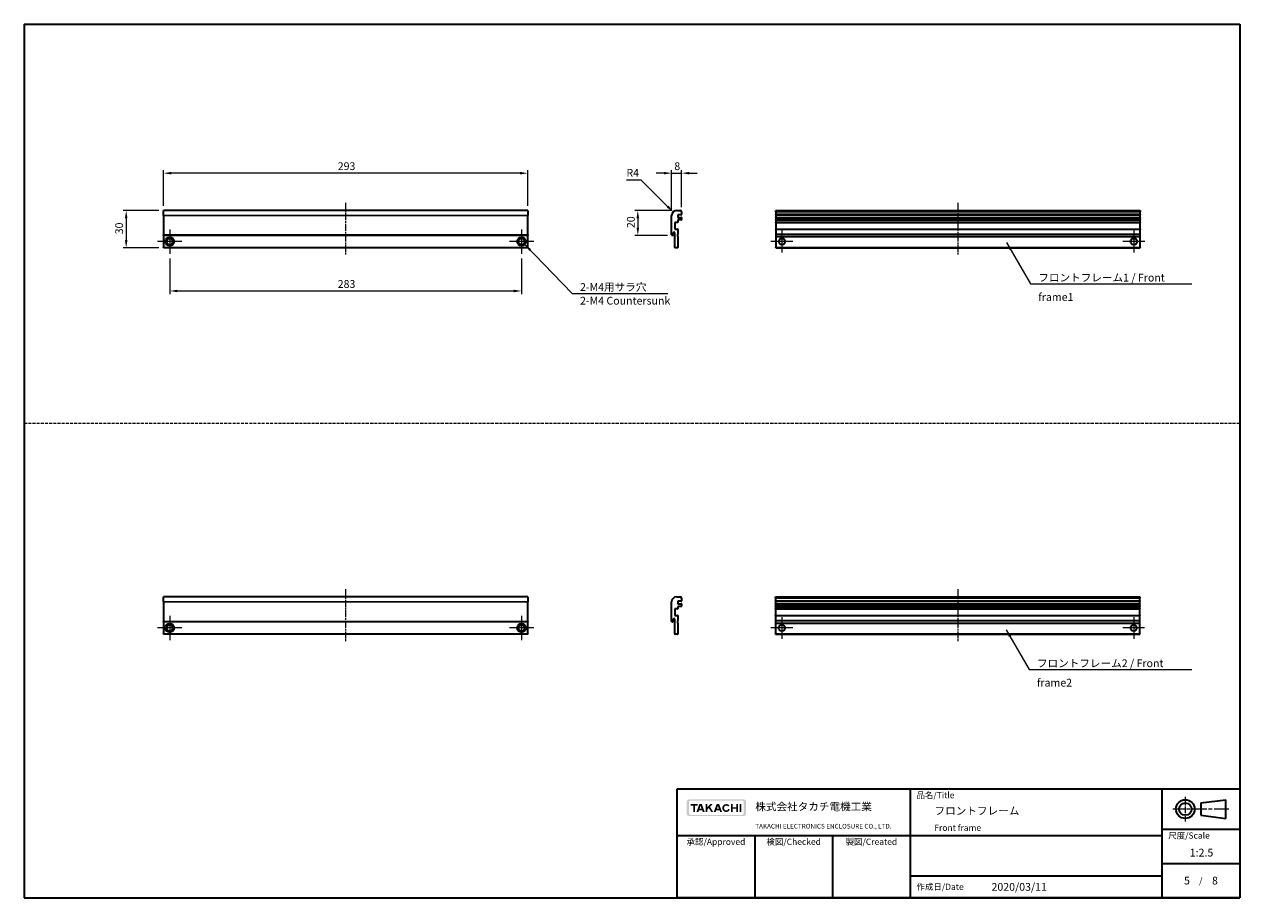
# Model space of a CAD drawing. Units: millimetres. Extents: x -2 to 11407, y 9 to 1695.
# Drawn here: x 7076 to 8053, y 9 to 711 of the extents above; entities that cross this region are included whole.
import ezdxf
from ezdxf.enums import TextEntityAlignment as Align

# ---------------------------------------------------------------- set-up
doc = ezdxf.new("R2010")
doc.units = ezdxf.units.MM
doc.linetypes.add('CHAIN', pattern=[0.35429999999999995, 0.2362, -0.0295, 0.0591, -0.0295])
doc.linetypes.add('DASH_DOT', pattern=[0.37, 0.24, -0.06, 0.01, -0.06])
for name, color, linetype, lineweight in [('Border (ISO)', 7, 'Continuous', 35), ('Center Mark (ISO)', 131, 'Continuous', 18), ('Centerline (ISO)', 131, 'Continuous', 18), ('Dimension (ISO)', 7, 'Continuous', 18), ('Dimension (ISO) @ 1', 7, 'Continuous', 18), ('Hatch (ISO)', 1, 'Continuous', 18), ('Sketch Geometry (ISO)', 7, 'Continuous', 18), ('Symbol (ISO)', 7, 'Continuous', 18), ('Symbol (ISO) @ 1', 7, 'Continuous', 18), ('Title (ISO)', 7, 'Continuous', 35), ('Visible (ISO)', 7, 'Continuous', 35), ('Visible Narrow (ISO)', 7, 'Continuous', 25)]:
    doc.layers.add(name, color=color, linetype=linetype, lineweight=lineweight)
doc.styles.add('Note Text (TK)', font='MS PGothic.ttf')
doc.styles.add('文字スタイル67', font='arial.ttf')
doc.dimstyles.new('Default - Method 1b (TK)', dxfattribs={"dimscale": 6, "dimtxt": 2.5, "dimasz": 2.5, "dimexe": 1, "dimexo": 1.499999999999999, "dimgap": 1, "dimtad": 1, "dimtoh": 1, "dimrnd": 1e-08, "dimdsep": 46, "dimtxsty": 'Note Text (TK)', "dimcen": 0.09, "dimdle": 5, "dimclrd": 100, "dimclre": 100, "dimclrt": 7, "dimadec": 1, "dimazin": 1, "dimtfac": 1, "dimtmove": 0, "dimatfit": 3, "dimfxl": 1, "dimtolj": 1, "dimlwd": -1, "dimlwe": -1, "dimarcsym": 0})
doc.dimstyles.new('Default - Method 1b (TK)$7', dxfattribs={"dimscale": 6, "dimtxt": 2.5, "dimasz": 2.5, "dimexe": 1, "dimexo": 1.499999999999999, "dimgap": 1, "dimtad": 1, "dimtoh": 1, "dimrnd": 1e-08, "dimdsep": 46, "dimtxsty": 'Note Text (TK)', "dimcen": 0.09, "dimdle": 5, "dimclrd": 100, "dimclre": 100, "dimclrt": 7, "dimadec": 1, "dimazin": 1, "dimtfac": 1, "dimtmove": 0, "dimatfit": 3, "dimfxl": 1, "dimtolj": 1, "dimlwd": -1, "dimlwe": -1, "dimarcsym": 0})

# ---------------------------------------------------------------- blocks, each defined once
blk = doc.blocks.new('図面枠 tk図枠')
at = {"layer": 'Border (ISO)'}
for p, q in [((14.49999999999999, 289), (405.4999999999999, 289)), ((14.49999999999999, 289), (14.50000000000001, 8.000000000000007)), ((405.4999999999999, 289), (405.4999999999999, 8.000000000000007)), ((14.50000000000001, 8.000000000000007), (405.4999999999999, 8.000000000000007))]:
    blk.add_line(p, q, dxfattribs=at)
blk = doc.blocks.new('表題欄 tk表題欄')
at = {"layer": 'Hatch (ISO)'}
h = blk.add_hatch(color=256, dxfattribs=at)
edge = h.paths.add_edge_path(flags=0)
edge.add_arc((95.57537688673352, 236.2990653650367), 0.5958259999999996, 269.9999999999897, 360)
edge.add_line((96.17120288673351, 236.2990653650368), (96.17120288673348, 239.7107813650365))
edge.add_arc((95.5753768867335, 239.7107813650366), 0.5958259999999996, 0, 90.0000000000068)
edge.add_line((95.57537688673342, 240.3066073650366), (79.13710888673356, 240.3066073650366))
edge.add_arc((79.13710888673353, 239.7107813650366), 0.5958259999999996, 89.99999999999744, 180)
edge.add_line((78.54128288673353, 239.7107813650365), (78.54128288673331, 236.2990653650368))
edge.add_arc((79.13710888673332, 236.2990653650365), 0.5958259999999996, 180, 270.0000000000231)
edge.add_line((79.13710888673356, 235.7032393650365), (95.57537688673342, 235.7032393650367))
edge = h.paths.add_edge_path()
edge.add_line((77.83935088673357, 239.9556413650366), (77.83935088673357, 236.0542053650368))
edge.add_arc((78.54128288673346, 236.0542053650367), 0.7019319999998935, 180, 270.0000000000087)
edge.add_line((78.54128288673357, 235.3522733650368), (96.17120288673352, 235.3522733650368))
edge.add_arc((96.17120288673351, 236.0542053650367), 0.7019319999998921, 270, 360)
edge.add_line((96.8731348867334, 236.0542053650368), (96.87313488673352, 239.9556413650366))
edge.add_arc((96.1712028867336, 239.9556413650367), 0.7019319999998921, 0, 90.00000000000873)
edge.add_line((96.17120288673348, 240.6575733650367), (78.54128288673357, 240.6575733650366))
edge.add_arc((78.54128288673357, 239.9556413650366), 0.7019319999999984, 90, 180)
for points in [[(79.07181288673355, 239.1476033650369), (79.07181288673355, 238.6578833650367), (79.92066088673353, 238.6578833650367), (79.92066088673353, 236.6581933650368), (80.50832488673353, 236.6581933650368), (80.50832488673353, 238.6578833650367), (81.35717288673355, 238.6578833650367), (81.35717288673355, 239.1476033650369)], [(85.68407849525303, 236.6581933650368), (84.9434673993943, 237.8918698287545), (84.41792288673358, 237.3246628822781), (84.41792288673358, 236.6581933650368), (83.89555488673355, 236.6581933650368), (83.89555488673355, 239.1476033650369), (84.41792288673358, 239.1476033650369), (84.41792288673358, 238.0993979968839), (85.38913556809511, 239.1476033650369), (86.10696490847272, 239.1476033650369), (85.31925422435492, 238.2974470774499), (86.30334488673353, 236.6581933650368)], [(92.09142939614459, 239.1476033650369), (92.09142939614459, 236.6581933650368), (92.60971639614465, 236.6581933650368), (92.60971639614465, 237.6580383650368), (93.76872039614462, 237.6580383650368), (93.76872039614462, 236.6581933650368), (94.28700739614459, 236.6581933650368), (94.28700739614459, 239.1476033650369), (93.76872039614462, 239.1476033650369), (93.76872039614462, 238.1477583650367), (92.60971639614465, 238.1477583650367), (92.60971639614465, 239.1476033650369)], [(94.84202339614467, 239.1476033650369), (94.84202339614467, 236.6581933650368), (95.36439139614473, 236.6581933650368), (95.36439139614473, 239.1476033650369)]]:
    blk.add_hatch(color=256, dxfattribs=at).paths.add_polyline_path(points)
h = blk.add_hatch(color=256, dxfattribs=at)
h.paths.add_polyline_path([(82.59020695886475, 237.7110913650368), (81.95242681460243, 237.7110913650368), (82.27131688673356, 238.5794973650367)], flags=0)
h.paths.add_polyline_path([(82.77903014574996, 237.1968853650368), (81.76360362771717, 237.1968853650368), (81.56578886050404, 236.6581933650368), (80.94907288673355, 236.6581933650368), (81.86321688673357, 239.1476033650369), (82.67941688673353, 239.1476033650369), (83.59356088673351, 236.6581933650368), (82.97684491296302, 236.6581933650368)])
h = blk.add_hatch(color=256, dxfattribs=at)
h.paths.add_polyline_path([(87.52707281460246, 237.7110913650368), (88.16485295886469, 237.7110913650368), (87.84596288673359, 238.5794973650367)], flags=0)
h.paths.add_polyline_path([(87.14043486050403, 236.6581933650368), (87.3382496277172, 237.1968853650368), (88.35367614574989, 237.1968853650368), (88.551490912963, 236.6581933650368), (89.16820688673343, 236.6581933650368), (88.25406288673352, 239.1476033650369), (87.43786288673356, 239.1476033650369), (86.52371888673358, 236.6581933650368)])
h = blk.add_hatch(color=256, dxfattribs=at)
edge = h.paths.add_edge_path()
edge.add_arc((90.52309888673334, 237.9028983650369), 1.273272000000011, 38.55054079078439, 336.5820184016556)
edge.add_line((91.69149139614446, 237.3968543650369), (91.17255542714857, 237.6216113977801))
edge.add_ellipse((90.52309888673352, 237.9028983650369), major_axis=(0, -0.7998759999999119), ratio=0.8673469387756529, start_angle=128.5505407907963, end_angle=426.582018401653, ccw=False)
edge.add_line((91.09381514418376, 238.3576891122095), (91.51887237036831, 238.6964075050431))
at = {"layer": 'Title (ISO)'}
for p, q in [((74.70882392282105, 244.052739026017), (255.7088239228211, 244.052739026017)), ((74.70882392282105, 209.052739026017), (74.70882392282105, 244.052739026017)), ((149.7088239228211, 244.052739026017), (149.7088239228211, 209.052739026017)), ((230.7088239228211, 244.052739026017), (230.7088239228211, 209.052739026017)), ((255.7088239228211, 244.052739026017), (255.7088239228211, 209.052739026017)), ((243.2088239228211, 239.552739026017), (251.2088239228211, 240.5527390260171)), ((243.2088239228211, 239.552739026017), (243.2088239228211, 235.552739026017)), ((251.2088239228211, 234.552739026017), (251.2088239228211, 240.5527390260171)), ((243.2088239228211, 235.552739026017), (251.2088239228211, 234.552739026017)), ((230.7088239228211, 231.052739026017), (255.7088239228211, 231.052739026017)), ((74.70882392282105, 229.052739026017), (230.7088239228211, 229.052739026017)), ((99.70882392282108, 229.052739026017), (99.70882392282108, 209.052739026017)), ((124.708823922821, 229.052739026017), (124.708823922821, 209.052739026017)), ((230.7088239228211, 220.052739026017), (255.7088239228211, 220.052739026017)), ((149.7088239228211, 216.052739026017), (230.7088239228211, 216.052739026017)), ((255.7088239228211, 209.052739026017), (74.70882392282105, 209.052739026017))]:
    blk.add_line(p, q, dxfattribs=at)
at = {"layer": 'Title (ISO)', "color": 4, "linetype": 'CHAIN', "lineweight": 18, "ltscale": 8.889559745788574}
blk.add_line((238.2088239228211, 241.552739026017), (238.2088239228211, 233.552739026017), dxfattribs=at)
at = {"layer": 'Title (ISO)', "color": 4, "linetype": 'CHAIN', "lineweight": 18, "ltscale": 20.00163269042969}
blk.add_line((252.2088239228211, 237.552739026017), (234.2088239228211, 237.552739026017), dxfattribs=at)
at = {"layer": 'Title (ISO)'}
for radius in [3, 2]:
    blk.add_circle((238.2088239228211, 237.552739026017), radius, dxfattribs=at)
at = {"layer": 'Title (ISO)', "color": 1, "char_height": 2.000000029802322, "line_spacing_factor": 1.5, "style": 'Note Text (TK)'}
for s, insert, attachment_point in [('\\fＭＳ Ｐゴシック|b0|i0;\\H2.0000;品名/Title', (151.708823922821, 242.052739026017), 4), ('\\fＭＳ Ｐゴシック|b0|i0;\\H2.0000;承認/Approved', (87.20882392282108, 227.052739026017), 5), ('\\fＭＳ Ｐゴシック|b0|i0;\\H2.0000;検図/Checked', (112.208823922821, 227.052739026017), 5), ('\\fＭＳ Ｐゴシック|b0|i0;\\H2.0000;製図/Created', (137.2088239228211, 227.052739026017), 5), ('\\fＭＳ Ｐゴシック|b0|i0;\\H2.0000;尺度/Scale', (232.7088239228211, 229.052739026017), 4), ('\\fＭＳ Ｐゴシック|b0|i0;\\H2.0000;作成日/Date', (151.708823922821, 212.552739026017), 4)]:
    blk.add_mtext(s, dxfattribs=dict(at, insert=insert, attachment_point=attachment_point))
at = {"layer": 'Title (ISO)', "color": 7, "line_spacing_factor": 1.5, "style": 'Note Text (TK)'}
for s, insert, char_height, attachment_point in [('株式会社タカチ電機工業', (99.87313488673345, 238.052739026017), 2.5, 4), ('\\fArial|b0|i0;\\H1.4986;TAKACHI ELECTRONICS ENCLOSURE CO., LTD.', (99.87313488673342, 232.052739026017), 1.49859994649887, 4), ('\\fＭＳ Ｐゴシック|b0|i0;\\H2.0000;/', (243.2088239228211, 214.552739026017), 2.000000029802322, 5)]:
    blk.add_mtext(s, dxfattribs=dict(at, insert=insert, char_height=char_height, attachment_point=attachment_point))
at = {"layer": 'Title (ISO)', "color": 7}
for tag, p, height, style in [('<品名>_001', (157.5667784682756, 235.6393867532898), 2.5, 'Note Text (TK)'), ('<Title>_001', (157.4932713957346, 230.5520568828656), 2.000000029802322, '文字スタイル67'), ('<ページ_No.>_001', (237.9488807410029, 213.302739026017), 2.5, 'Note Text (TK)'), ('<総ページ数>_001', (246.7997330137301, 213.302739026017), 2.5, 'Note Text (TK)'), ('作成日_001', (175.8664943773665, 211.2814322078352), 2.5, 'Note Text (TK)')]:
    blk.add_attdef(tag, p, '', height=height, dxfattribs=dict(at, style=style))
at = {"layer": 'Title (ISO)', "color": 7, "style": 'Note Text (TK)'}
blk.add_attdef('<尺度>', text='', height=2.5, dxfattribs=at).set_placement((243.2088239228211, 223.5527390260171), align=Align.MIDDLE_CENTER)
blk = doc.blocks.new('*D79')
at = {"layer": 'Defpoints', "color": 0}
for p in [(7187.72083684763, 591.4319189204575), (7187.72083684763, 561.4319189204575), (7480.72083684763, 561.4319189204573)]:
    blk.add_point(p, dxfattribs=at)
at = {"layer": 'Dimension (ISO)', "color": 100}
for p, q in [((7187.72083684763, 565.1819189204575), (7187.72083684763, 593.9319189204574)), ((7474.470836847629, 591.4319189204575), (7193.97083684763, 591.4319189204575)), ((7480.72083684763, 565.1819189204574), (7480.72083684763, 593.9319189204574))]:
    blk.add_line(p, q, dxfattribs=at)
for points in [[(7193.97083684763, 592.4735855871241), (7193.97083684763, 590.3902522537909), (7187.72083684763, 591.4319189204575)], [(7474.470836847629, 592.4735855871241), (7474.470836847629, 590.3902522537909), (7480.72083684763, 591.4319189204575)]]:
    blk.add_solid(points, dxfattribs=at)
at = {"layer": 'Dimension (ISO)', "color": 7, "insert": (7327.864302756721, 597.0569189204574), "char_height": 6.25, "attachment_point": 4, "style": 'Note Text (TK)'}
blk.add_mtext('\\A1;293', dxfattribs=at)
blk = doc.blocks.new('*D80')
at = {"layer": 'Defpoints', "color": 0}
for p in [(7187.720836847633, 561.4319189204577), (7157.720836847632, 531.4319189204588), (7187.720836847633, 531.4319189204588)]:
    blk.add_point(p, dxfattribs=at)
at = {"layer": 'Dimension (ISO)', "color": 100}
for p, q in [((7183.970836847634, 561.4319189204577), (7155.220836847631, 561.4319189204577)), ((7157.720836847632, 555.1819189204577), (7157.720836847632, 537.6819189204588)), ((7183.970836847634, 531.4319189204588), (7155.220836847631, 531.4319189204588))]:
    blk.add_line(p, q, dxfattribs=at)
for points in [[(7156.679170180964, 555.1819189204577), (7158.762503514298, 555.1819189204577), (7157.720836847632, 561.4319189204577)], [(7156.679170180964, 537.6819189204588), (7158.762503514298, 537.6819189204588), (7157.720836847632, 531.4319189204588)]]:
    blk.add_solid(points, dxfattribs=at)
at = {"layer": 'Dimension (ISO)', "color": 7, "insert": (7152.09583684763, 542.2770893750034), "char_height": 6.25, "attachment_point": 4, "rotation": 90, "style": 'Note Text (TK)'}
blk.add_mtext('\\A1;30', dxfattribs=at)
blk = doc.blocks.new('*D81')
at = {"layer": 'Defpoints', "color": 0}
for p in [(7192.72083684763, 526.6819189204587), (7475.72083684763, 526.6819189204587), (7475.72083684763, 496.6819189204586)]:
    blk.add_point(p, dxfattribs=at)
at = {"layer": 'Dimension (ISO)', "color": 100}
for p, q in [((7192.72083684763, 522.9319189204587), (7192.72083684763, 494.1819189204586)), ((7475.72083684763, 522.9319189204587), (7475.72083684763, 494.1819189204586)), ((7198.97083684763, 496.6819189204586), (7469.47083684763, 496.6819189204586))]:
    blk.add_line(p, q, dxfattribs=at)
for points in [[(7198.97083684763, 497.7235855871253), (7198.97083684763, 495.640252253792), (7192.72083684763, 496.6819189204586)], [(7469.47083684763, 497.7235855871253), (7469.47083684763, 495.640252253792), (7475.72083684763, 496.6819189204586)]]:
    blk.add_solid(points, dxfattribs=at)
at = {"layer": 'Dimension (ISO)', "color": 7, "insert": (7327.864302756721, 502.3069189204586), "char_height": 6.25, "attachment_point": 4, "style": 'Note Text (TK)'}
blk.add_mtext('\\A1;283', dxfattribs=at)
blk = doc.blocks.new('*D82')
at = {"layer": 'Defpoints', "color": 0}
for p in [(7604.422399271242, 591.4319189204562), (7596.42239927124, 557.4319189204592), (7604.422399271242, 560.4319189204557)]:
    blk.add_point(p, dxfattribs=at)
at = {"layer": 'Dimension (ISO)', "color": 100}
for p, q in [((7590.17239927124, 591.4319189204562), (7583.922399271241, 591.4319189204562)), ((7596.42239927124, 561.1819189204592), (7596.42239927124, 593.9319189204562)), ((7596.42239927124, 591.4319189204562), (7604.422399271242, 591.4319189204562)), ((7604.422399271242, 564.1819189204556), (7604.422399271242, 593.9319189204562)), ((7610.672399271241, 591.4319189204562), (7616.922399271242, 591.4319189204562))]:
    blk.add_line(p, q, dxfattribs=at)
for points in [[(7590.17239927124, 592.4735855871228), (7590.17239927124, 590.3902522537895), (7596.42239927124, 591.4319189204562)], [(7610.672399271241, 592.4735855871228), (7610.672399271241, 590.3902522537895), (7604.422399271242, 591.4319189204562)]]:
    blk.add_solid(points, dxfattribs=at)
at = {"layer": 'Dimension (ISO)', "color": 7, "insert": (7598.57580836215, 597.0569189204562), "char_height": 6.25, "attachment_point": 4, "style": 'Note Text (TK)'}
blk.add_mtext('\\A1;8', dxfattribs=at)
blk = doc.blocks.new('*D83')
at = {"layer": 'Defpoints', "color": 0}
for p in [(7600.422399271245, 561.4319189204576), (7569.222399271232, 541.4319189204595), (7596.722399271238, 541.4319189204595)]:
    blk.add_point(p, dxfattribs=at)
at = {"layer": 'Dimension (ISO)', "color": 100}
for p, q in [((7596.672399271245, 561.4319189204576), (7566.722399271234, 561.4319189204576)), ((7569.222399271232, 555.1819189204576), (7569.222399271232, 547.6819189204595)), ((7592.972399271237, 541.4319189204595), (7566.722399271234, 541.4319189204595))]:
    blk.add_line(p, q, dxfattribs=at)
for points in [[(7568.180732604567, 555.1819189204576), (7570.2640659379, 555.1819189204576), (7569.222399271232, 561.4319189204576)], [(7568.180732604567, 547.6819189204595), (7570.2640659379, 547.6819189204595), (7569.222399271232, 541.4319189204595)]]:
    blk.add_solid(points, dxfattribs=at)
at = {"layer": 'Dimension (ISO)', "color": 7, "insert": (7563.597399271232, 547.2770893750038), "char_height": 6.25, "attachment_point": 4, "rotation": 90, "style": 'Note Text (TK)'}
blk.add_mtext('\\A1;20', dxfattribs=at)
blk = doc.blocks.new('*D84')
at = {"layer": 'Defpoints', "color": 0}
for p in [(7597.593972146492, 560.2603460452028), (7600.422399271238, 557.431918920458)]:
    blk.add_point(p, dxfattribs=at)
at = {"layer": 'Dimension (ISO)', "color": 100}
for p, q in [((7560.066734788311, 586.0872536096831), (7571.767064582012, 586.0872536096831)), ((7571.767064582012, 586.0872536096831), (7593.174554764077, 564.679763427619))]:
    blk.add_line(p, q, dxfattribs=at)
blk.add_solid([(7593.911124327814, 565.4163329913549), (7592.437985200341, 563.9431938638827), (7597.593972146492, 560.2603460452028)], dxfattribs=at)
at = {"layer": 'Dimension (ISO)', "color": 7, "insert": (7560.066734788311, 591.7122536096839), "char_height": 6.25, "attachment_point": 4, "style": 'Note Text (TK)'}
blk.add_mtext('\\A1;R4', dxfattribs=at)

msp = doc.modelspace()

# ---------------------------------------------------------------- linework, layer by layer
at = {"layer": 'Center Mark (ISO)', "linetype": 'CHAIN', "ltscale": 8.667317390441895}
for p, q in [((7192.72083684763, 546.1819189204587), (7192.72083684763, 526.6819189204587)), ((7475.72083684763, 546.1819189204587), (7475.72083684763, 526.6819189204587)), ((7202.47083684763, 536.4319189204587), (7182.970836847629, 536.4319189204587)), ((7485.470836847629, 536.4319189204587), (7465.97083684763, 536.4319189204587)), ((7192.720836847538, 235.3651255422179), (7192.720836847538, 215.8651255422179)), ((7475.720836847537, 235.3651255422179), (7475.720836847537, 215.8651255422178)), ((7202.470836847537, 225.6151255422179), (7182.970836847538, 225.6151255422179)), ((7485.470836847537, 225.6151255422178), (7465.970836847538, 225.6151255422178))]:
    msp.add_line(p, q, dxfattribs=at)
at = {"layer": 'Center Mark (ISO)', "linetype": 'CHAIN', "ltscale": 7.822800159454345}
for p, q in [((7685.118546046151, 545.2319189204575), (7685.118546046151, 527.6319189204575)), ((7968.11854604615, 545.2319189204577), (7968.11854604615, 527.6319189204577)), ((7693.91854604615, 536.4319189204576), (7676.31854604615, 536.4319189204576)), ((7976.91854604615, 536.4319189204576), (7959.31854604615, 536.4319189204576)), ((7693.845037117643, 225.6151255422168), (7676.245037117642, 225.6151255422168)), ((7685.045037117642, 234.4151255422168), (7685.045037117642, 216.8151255422168)), ((7976.845037117643, 225.6151255422168), (7959.245037117643, 225.6151255422168)), ((7968.045037117642, 234.4151255422168), (7968.045037117642, 216.8151255422168))]:
    msp.add_line(p, q, dxfattribs=at)
at = {"layer": 'Centerline (ISO)', "linetype": 'CHAIN', "ltscale": 23.99096870422363}
for p, q in [((7334.220836847629, 567.6819189204575), (7334.220836847629, 525.1819189204585)), ((7826.618546046153, 567.6819189204564), (7826.61854604615, 525.1819189204576)), ((7334.220836847539, 256.8651255422167), (7334.220836847539, 214.3651255422178)), ((7826.545037117644, 256.8651255422158), (7826.545037117643, 214.3651255422168))]:
    msp.add_line(p, q, dxfattribs=at)
at = {"layer": 'Sketch Geometry (ISO)', "color": 4, "linetype": 'DASH_DOT', "lineweight": 18, "ltscale": 9.032109260559082}
msp.add_line((7075.785834443404, 390.3267105197947), (8053.285820149993, 390.3267105197947), dxfattribs=at)
at = {"layer": 'Visible (ISO)'}
for p, q in [((7480.72083684763, 561.4319189204573), (7187.72083684763, 561.4319189204575)), ((7187.72083684763, 557.4319189204592), (7187.72083684763, 561.4319189204575)), ((7187.72083684763, 557.4319189204592), (7187.72083684763, 541.7319189204596)), ((7480.72083684763, 561.4319189204573), (7480.72083684763, 557.4319189204592)), ((7480.72083684763, 541.7319189204595), (7480.72083684763, 557.4319189204592)), ((7596.422399271233, 541.7319189204595), (7596.42239927124, 557.4319189204592)), ((7600.422399271241, 561.4319189204573), (7603.422399271241, 561.4319189204564)), ((7601.42239927124, 558.0319189204577), (7601.42239927124, 555.831918920457)), ((7604.12239927124, 558.0319189204561), (7601.42239927124, 558.0319189204577)), ((7604.422399271242, 560.4319189204557), (7604.42239927124, 558.3319189204559)), ((7680.118546046151, 561.4319189204564), (7973.118546046151, 561.4319189204564)), ((7680.118546046152, 560.4319189204557), (7680.118546046151, 561.4319189204564)), ((7680.118546046152, 560.4319189204557), (7680.118546046152, 558.3319189204559)), ((7680.118546046152, 558.0319189204561), (7680.118546046152, 558.3319189204559)), ((7680.118546046149, 558.0319189204577), (7680.118546046149, 555.831918920457)), ((7680.118546046152, 558.0319189204561), (7973.118546046151, 558.0319189204561)), ((7973.118546046151, 561.4319189204564), (7973.118546046151, 560.4319189204557)), ((7973.118546046151, 558.3319189204559), (7973.118546046151, 560.4319189204557)), ((7973.118546046151, 558.3319189204559), (7973.118546046151, 558.0319189204561)), ((7973.11854604615, 555.8319189204572), (7973.11854604615, 558.0319189204577)), ((7598.922399271238, 551.8319189204585), (7598.922399271235, 546.4319189204587)), ((7601.122399271237, 551.8319189204581), (7598.922399271238, 551.8319189204585)), ((7601.42239927124, 555.831918920457), (7604.122399271239, 555.8319189204564)), ((7601.422399271239, 553.8319189204572), (7601.422399271237, 552.1319189204581)), ((7604.122399271239, 553.8319189204562), (7601.422399271239, 553.8319189204572)), ((7604.42239927124, 555.5319189204563), (7604.422399271239, 554.1319189204563)), ((7680.118546046152, 555.8319189204564), (7973.118546046151, 555.8319189204564)), ((7680.118546046152, 555.5319189204563), (7680.118546046152, 555.8319189204564)), ((7680.118546046152, 555.5319189204563), (7680.118546046152, 554.1319189204563)), ((7680.118546046152, 553.8319189204568), (7680.118546046152, 554.1319189204564)), ((7680.118546046152, 553.8319189204562), (7973.118546046151, 553.8319189204562)), ((7680.118546046149, 553.8319189204572), (7680.118546046149, 552.1319189204581)), ((7680.118546046149, 551.831918920458), (7680.118546046149, 552.1319189204581)), ((7680.118546046148, 551.8319189204585), (7680.118546046148, 546.4319189204587)), ((7680.118546046149, 551.8319189204581), (7973.11854604615, 551.8319189204581)), ((7973.118546046151, 555.8319189204564), (7973.118546046151, 555.5319189204563)), ((7973.118546046151, 554.1319189204564), (7973.118546046151, 555.5319189204563)), ((7973.118546046151, 554.1319189204564), (7973.118546046151, 553.8319189204568)), ((7973.11854604615, 552.1319189204582), (7973.11854604615, 553.8319189204572)), ((7973.11854604615, 552.1319189204582), (7973.11854604615, 551.8319189204581)), ((7973.118546046149, 546.4319189204587), (7973.118546046149, 551.8319189204585)), ((7187.72083684763, 541.4319189204595), (7187.72083684763, 541.7319189204596)), ((7480.72083684763, 541.4319189204592), (7187.72083684763, 541.4319189204592)), ((7187.72083684763, 541.4319189204592), (7187.72083684763, 531.7319189204587)), ((7480.72083684763, 541.7319189204596), (7480.72083684763, 541.4319189204595)), ((7480.72083684763, 531.7319189204587), (7480.72083684763, 541.4319189204592)), ((7597.172399271233, 541.4319189204592), (7596.722399271233, 541.4319189204592)), ((7597.672399271234, 543.3069189204595), (7597.672399271234, 541.9319189204591)), ((7598.922399271235, 546.4319189204587), (7601.122399271236, 546.4319189204582)), ((7598.92239927123, 531.7319189204587), (7598.922399271234, 543.306918920459)), ((7601.222399271233, 542.4319189204575), (7601.222399271232, 540.4319189204573)), ((7601.422399271233, 542.4319189204575), (7601.222399271233, 542.4319189204575)), ((7601.222399271232, 540.4319189204573), (7601.422399271233, 540.4319189204573)), ((7601.422399271235, 546.131918920458), (7601.422399271233, 542.4319189204575)), ((7601.422399271233, 540.4319189204573), (7601.42239927123, 531.7319189204575)), ((7680.118546046149, 546.4319189204582), (7973.11854604615, 546.4319189204582)), ((7680.118546046149, 546.131918920458), (7680.118546046149, 546.4319189204582)), ((7680.118546046149, 546.131918920458), (7680.118546046149, 542.4319189204575)), ((7680.118546046149, 542.4319189204575), (7680.118546046149, 540.4319189204573)), ((7680.118546046149, 542.4319189204575), (7973.11854604615, 542.4319189204575)), ((7680.118546046149, 540.4319189204573), (7973.11854604615, 540.4319189204573)), ((7680.118546046149, 540.4319189204573), (7680.118546046149, 531.7319189204575)), ((7973.11854604615, 546.4319189204582), (7973.11854604615, 546.131918920458)), ((7973.11854604615, 542.4319189204575), (7973.11854604615, 546.1319189204581)), ((7973.11854604615, 540.4319189204573), (7973.11854604615, 542.4319189204575)), ((7973.11854604615, 531.7319189204575), (7973.11854604615, 540.4319189204573)), ((7187.72083684763, 531.4319189204585), (7187.72083684763, 531.7319189204587)), ((7480.72083684763, 531.4319189204585), (7187.72083684763, 531.4319189204585)), ((7480.72083684763, 531.7319189204587), (7480.72083684763, 531.4319189204585)), ((7601.122399271229, 531.4319189204576), (7599.222399271228, 531.4319189204585)), ((7680.118546046149, 531.4319189204576), (7680.118546046149, 531.7319189204575)), ((7680.118546046149, 531.4319189204576), (7973.11854604615, 531.4319189204576)), ((7973.11854604615, 531.7319189204575), (7973.11854604615, 531.4319189204576)), ((7480.720836847537, 250.6151255422166), (7187.720836847538, 250.6151255422166)), ((7187.720836847538, 246.6151255422185), (7187.720836847538, 250.6151255422166)), ((7187.720836847538, 246.6151255422185), (7187.720836847538, 230.9151255422188)), ((7480.720836847537, 250.6151255422166), (7480.720836847537, 246.6151255422185)), ((7480.720836847537, 230.9151255422188), (7480.720836847537, 246.6151255422185)), ((7596.373487792644, 230.9151255422188), (7596.373487792651, 246.6151255422185)), ((7600.373487792653, 250.6151255422166), (7603.373487792653, 250.6151255422157)), ((7601.373487792651, 247.215125542217), (7601.373487792649, 245.0151255422163)), ((7604.073487792651, 247.2151255422154), (7601.373487792651, 247.215125542217)), ((7601.373487792649, 245.0151255422163), (7604.07348779265, 245.0151255422157)), ((7604.373487792653, 249.6151255422148), (7604.373487792651, 247.5151255422152)), ((7604.373487792649, 244.7151255422155), (7604.373487792649, 243.3151255422155)), ((7680.045037117643, 250.6151255422157), (7973.045037117644, 250.6151255422158)), ((7680.045037117643, 249.6151255422149), (7680.045037117643, 250.6151255422157)), ((7680.045037117643, 249.6151255422148), (7680.045037117643, 247.5151255422152)), ((7680.045037117643, 247.2151255422154), (7680.045037117643, 247.5151255422152)), ((7680.045037117642, 247.215125542217), (7680.045037117642, 245.0151255422163)), ((7680.045037117643, 247.2151255422154), (7973.045037117644, 247.2151255422154)), ((7680.045037117643, 245.0151255422157), (7973.045037117644, 245.0151255422157)), ((7680.045037117643, 244.7151255422155), (7680.045037117643, 245.0151255422157)), ((7680.045037117643, 244.7151255422155), (7680.045037117643, 243.3151255422155)), ((7973.045037117644, 250.6151255422157), (7973.045037117644, 249.6151255422149)), ((7973.045037117644, 247.5151255422153), (7973.045037117644, 249.6151255422149)), ((7973.045037117644, 247.5151255422153), (7973.045037117644, 247.2151255422154)), ((7973.045037117642, 245.0151255422163), (7973.045037117642, 247.215125542217)), ((7973.045037117644, 245.0151255422157), (7973.045037117644, 244.7151255422155)), ((7973.045037117644, 243.3151255422155), (7973.045037117644, 244.7151255422155)), ((7598.873487792649, 241.0151255422176), (7598.873487792646, 235.615125542218)), ((7601.073487792648, 241.0151255422174), (7598.873487792649, 241.0151255422176)), ((7598.873487792646, 235.615125542218), (7601.073487792646, 235.6151255422174)), ((7601.373487792649, 243.0151255422163), (7601.373487792649, 241.3151255422174)), ((7604.07348779265, 243.0151255422154), (7601.373487792649, 243.0151255422163)), ((7601.373487792645, 235.3151255422172), (7601.373487792645, 231.6151255422167)), ((7680.045037117643, 243.015125542216), (7680.045037117643, 243.3151255422155)), ((7680.045037117643, 243.0151255422154), (7973.045037117644, 243.0151255422154)), ((7680.045037117642, 243.0151255422163), (7680.045037117642, 241.3151255422174)), ((7680.045037117642, 241.0151255422174), (7680.045037117642, 241.3151255422174)), ((7680.045037117641, 241.0151255422176), (7680.045037117641, 235.615125542218)), ((7680.045037117642, 241.0151255422174), (7973.045037117642, 241.0151255422174)), ((7680.045037117642, 235.6151255422174), (7973.045037117642, 235.6151255422174)), ((7680.045037117642, 235.3151255422172), (7680.045037117642, 235.6151255422174)), ((7680.045037117642, 235.3151255422172), (7680.045037117642, 231.6151255422167)), ((7973.045037117644, 243.3151255422156), (7973.045037117644, 243.015125542216)), ((7973.045037117642, 241.3151255422174), (7973.045037117642, 243.0151255422163)), ((7973.045037117642, 241.3151255422174), (7973.045037117642, 241.0151255422174)), ((7973.045037117642, 235.615125542218), (7973.045037117642, 241.0151255422177)), ((7973.045037117642, 235.6151255422174), (7973.045037117642, 235.3151255422173)), ((7973.045037117642, 231.6151255422167), (7973.045037117642, 235.3151255422173)), ((7187.720836847538, 230.6151255422186), (7187.720836847538, 230.9151255422188)), ((7480.720836847537, 230.6151255422185), (7187.720836847538, 230.6151255422185)), ((7187.720836847538, 230.6151255422185), (7187.720836847538, 220.9151255422179)), ((7480.720836847537, 230.9151255422188), (7480.720836847537, 230.6151255422186)), ((7480.720836847537, 220.9151255422179), (7480.720836847537, 230.6151255422185)), ((7597.123487792643, 230.6151255422185), (7596.673487792644, 230.6151255422185)), ((7597.623487792644, 232.4901255422187), (7597.623487792644, 231.1151255422182)), ((7598.873487792641, 220.9151255422179), (7598.873487792644, 232.4901255422182)), ((7601.173487792644, 231.6151255422167), (7601.173487792642, 229.6151255422166)), ((7601.373487792645, 231.6151255422167), (7601.173487792644, 231.6151255422167)), ((7601.173487792642, 229.6151255422166), (7601.373487792644, 229.6151255422166)), ((7601.373487792644, 229.6151255422166), (7601.373487792639, 220.9151255422167)), ((7680.045037117642, 231.6151255422167), (7680.045037117642, 229.6151255422166)), ((7680.045037117642, 231.6151255422167), (7973.045037117642, 231.6151255422167)), ((7680.045037117642, 229.6151255422166), (7973.045037117642, 229.6151255422167)), ((7680.045037117642, 229.6151255422166), (7680.045037117642, 220.9151255422167)), ((7973.045037117642, 229.6151255422167), (7973.045037117642, 231.6151255422167)), ((7973.045037117642, 220.9151255422167), (7973.045037117642, 229.6151255422167)), ((7187.720836847538, 220.6151255422177), (7187.720836847538, 220.9151255422179)), ((7480.720836847537, 220.6151255422177), (7187.720836847538, 220.6151255422177)), ((7480.720836847537, 220.9151255422178), (7480.720836847537, 220.6151255422177)), ((7601.073487792639, 220.6151255422168), (7599.173487792639, 220.6151255422177)), ((7680.045037117642, 220.6151255422168), (7680.045037117642, 220.9151255422167)), ((7680.045037117642, 220.6151255422168), (7973.045037117642, 220.6151255422168)), ((7973.045037117642, 220.9151255422167), (7973.045037117642, 220.6151255422168))]:
    msp.add_line(p, q, dxfattribs=at)
for centre, radius in [((7192.72083684763, 536.4319189204587), 3.499999999999999), ((7192.72083684763, 536.4319189204583), 2.55), ((7475.72083684763, 536.4319189204587), 3.499999999999999), ((7475.72083684763, 536.4319189204583), 2.55), ((7685.118546046151, 536.4319189204576), 2.55), ((7968.11854604615, 536.4319189204576), 2.55), ((7192.720836847538, 225.6151255422178), 3.499999999999999), ((7192.720836847538, 225.6151255422175), 2.55), ((7475.720836847537, 225.6151255422178), 3.499999999999999), ((7475.720836847537, 225.6151255422174), 2.55), ((7685.045037117642, 225.6151255422168), 2.55), ((7968.045037117642, 225.6151255422168), 2.55)]:
    msp.add_circle(centre, radius, dxfattribs=at)
for centre, radius, start, end in [((7600.422399271241, 557.4319189204573), 4.000000000000001, 90, 180), ((7603.422399271241, 560.4319189204565), 1, 0, 90), ((7604.12239927124, 558.3319189204562), 0.2999999999999998, 269.9999999999479, 0), ((7601.122399271237, 552.1319189204581), 0.3000000000000014, 269.9999999999479, 0), ((7604.122399271239, 555.5319189204563), 0.2999999999999994, 0, 89.99999999994789), ((7604.122399271239, 554.1319189204569), 0.3000000000000014, 270, 0), ((7596.722399271233, 541.7319189204594), 0.299999999999998, 180, 270), ((7597.172399271233, 541.9319189204592), 0.5000000000000038, 269.9999999999479, 0), ((7598.297399271235, 543.3069189204592), 0.625, 0, 180), ((7601.122399271234, 546.1319189204581), 0.299999999999998, 0, 89.99999999994789), ((7599.222399271228, 531.7319189204584), 0.299999999999998, 180, 269.9999999999479), ((7601.122399271229, 531.7319189204575), 0.2999999999999958, 270, 0), ((7600.37348779265, 246.6151255422166), 4.000000000000001, 90, 180), ((7603.373487792653, 249.6151255422157), 1, 0, 90), ((7604.073487792651, 247.5151255422154), 0.2999999999999998, 269.9999999999479, 0), ((7604.07348779265, 244.7151255422157), 0.2999999999999994, 0, 89.99999999994789), ((7601.07348779265, 241.3151255422174), 0.3000000000000014, 269.9999999999479, 0), ((7601.073487792646, 235.3151255422174), 0.299999999999998, 0, 89.99999999994789), ((7604.07348779265, 243.315125542216), 0.3000000000000014, 270, 0), ((7596.673487792644, 230.9151255422186), 0.299999999999998, 180, 270), ((7597.123487792643, 231.1151255422185), 0.5000000000000038, 269.9999999999479, 0), ((7598.248487792645, 232.4901255422184), 0.625, 0, 180), ((7599.17348779264, 220.9151255422177), 0.299999999999998, 180, 269.9999999999479), ((7601.073487792639, 220.9151255422168), 0.2999999999999958, 270, 0)]:
    msp.add_arc(centre, radius, start, end, dxfattribs=at)
at = {"layer": 'Visible Narrow (ISO)'}
for p, q in [((7480.72083684763, 557.4319189204592), (7187.72083684763, 557.4319189204592)), ((7680.118546046152, 560.4319189204557), (7973.118546046151, 560.4319189204557)), ((7680.118546046152, 558.3319189204559), (7973.118546046151, 558.3319189204559)), ((7680.118546046152, 555.5319189204563), (7973.118546046151, 555.5319189204563)), ((7680.118546046152, 554.1319189204563), (7973.118546046151, 554.1319189204564)), ((7680.118546046149, 552.1319189204581), (7973.11854604615, 552.1319189204582)), ((7480.72083684763, 541.7319189204595), (7187.72083684763, 541.7319189204596)), ((7680.118546046149, 546.131918920458), (7973.11854604615, 546.1319189204581)), ((7480.72083684763, 531.7319189204587), (7187.72083684763, 531.7319189204587)), ((7680.118546046149, 531.7319189204575), (7973.11854604615, 531.7319189204575)), ((7480.720836847537, 246.6151255422185), (7187.720836847538, 246.6151255422185)), ((7680.045037117643, 249.6151255422148), (7973.045037117644, 249.6151255422149)), ((7680.045037117643, 247.5151255422152), (7973.045037117644, 247.5151255422153)), ((7680.045037117643, 244.7151255422155), (7973.045037117644, 244.7151255422155)), ((7680.045037117643, 243.3151255422155), (7973.045037117644, 243.3151255422155)), ((7680.045037117642, 241.3151255422174), (7973.045037117642, 241.3151255422174)), ((7680.045037117642, 235.3151255422172), (7973.045037117642, 235.3151255422173)), ((7480.720836847537, 230.9151255422188), (7187.720836847538, 230.9151255422188)), ((7480.720836847537, 220.9151255422179), (7187.720836847538, 220.9151255422179)), ((7680.045037117642, 220.9151255422167), (7973.045037117642, 220.9151255422167))]:
    msp.add_line(p, q, dxfattribs=at)

# ---------------------------------------------------------------- block references
at = {"xscale": 2.5, "yscale": 2.5, "zscale": 2.5}
msp.add_blockref('図面枠 tk図枠', (7039.53585815411, -11.3234971619918), dxfattribs=at)
ref = msp.add_blockref('表題欄 tk表題欄', (7414.013798347056, -513.9553447270343), dxfattribs=dict(xscale=2.5, yscale=2.5, zscale=2.5))
ref.add_attrib('<品名>_001', 'フロントフレーム', (7807.824210426836, 75.42721306528097), dxfattribs={"layer": 'Title (ISO)', "color": 7, "height": 6.25, "style": 'Note Text (TK)'})
ref.add_attrib('<尺度>_001', '1:2.5', (8013.122505881382, 41.80150283800829), dxfattribs={"layer": 'Title (ISO)', "color": 7, "height": 6.25, "style": 'Note Text (TK)'})
ref.add_attrib('作成日_001', '2020/03/11', (7853.680034290473, 14.2482357925537), dxfattribs={"layer": 'Title (ISO)', "color": 7, "height": 6.25, "style": 'Note Text (TK)'})
ref.add_attrib('<Title>_001', 'Front frame', (7807.71287042388, 62.42479748012963), dxfattribs={"layer": 'Title (ISO)', "color": 7, "height": 5.000000074505805, "style": '文字スタイル67'})
ref.add_attrib('<ページ_No.>_001', '5', (8008.513130881381, 19.30150283800823), dxfattribs={"layer": 'Title (ISO)', "color": 7, "height": 6.25, "style": 'Note Text (TK)'})
ref.add_attrib('<総ページ数>_001', '8', (8031.013130881381, 19.30150283800823), dxfattribs={"layer": 'Title (ISO)', "color": 7, "height": 6.25, "style": 'Note Text (TK)'})

# ---------------------------------------------------------------- texts
at = {"layer": 'Symbol (ISO)', "color": 7, "char_height": 6.25, "attachment_point": 1, "style": 'Note Text (TK)'}
for s, insert, width, line_spacing_factor in [('{\\fＭＳ Ｐゴシック|b0|i0;フロントフレーム1 / Front frame1}', (7891.342721199042, 510.5500923425061), 129.2032122611999, 1.5), ('{\\fＭＳ Ｐゴシック|b0|i0;2-M4用サラ穴\\P\\fＭＳ Ｐゴシック|b0|i0;2-M4 Countersunk}', (7522.736186739786, 503.014933692772), 73.3552634716034, 1.058181881904602), ('{\\fＭＳ Ｐゴシック|b0|i0;フロントフレーム2 / Front frame2}', (7890.235337997717, 200.3675908407303), 129.2032122611999, 1.5)]:
    msp.add_mtext(s, dxfattribs=dict(at, insert=insert, width=width, line_spacing_factor=line_spacing_factor))

# ---------------------------------------------------------------- dimensions: what is measured, and where the dimension line sits
at = {"layer": 'Dimension (ISO) @ 1', "color": 100}
for base, p1, p2, angle, picture, middle in [((7187.72083684763, 591.4319189204575), (7480.72083684763, 561.4319189204573), (7187.72083684763, 561.4319189204575), 180, '*D79', (7334.220836847629, 591.4319189204575)), ((7157.720836847632, 531.4319189204588), (7187.72083684763, 561.4319189204575), (7187.72083684763, 531.4319189204585), 90, '*D80', (7157.720836847629, 546.4319189204579)), ((7569.222399271232, 541.4319189204595), (7600.422399271241, 561.4319189204573), (7596.722399271233, 541.4319189204592), 90, '*D83', (7569.222399271231, 551.4319189204583)), ((7475.72083684763, 496.6819189204586), (7192.72083684763, 526.6819189204587), (7475.72083684763, 526.6819189204587), 180, '*D81', (7334.220836847629, 496.6819189204586))]:
    dim = msp.add_linear_dim(base=base, p1=p1, p2=p2, angle=angle, dimstyle='Default - Method 1b (TK)', override={"dimscale": 1, "dimtxt": 6.25, "dimasz": 6.25, "dimexe": 2.5, "dimexo": 3.749999999999999, "dimgap": 2.5, "dimtoh": 0, "dimdec": 2, "dimcen": 0.225, "dimtol": 0, "dimlim": 0, "dimtp": 0, "dimtm": 0, "dimtdec": 2, "dimtix": 0, "dimtofl": 0, "dimtmove": 0, "dimatfit": 1}, dxfattribs=at)
    dim.commit()
    dim.dimension.update_dxf_attribs({"geometry": picture, "text_midpoint": middle, "dimtype": 128})
dim = msp.add_linear_dim(base=(7604.422399271242, 591.4319189204562), p1=(7596.42239927124, 557.4319189204592), p2=(7604.422399271242, 560.4319189204557), dimstyle='Default - Method 1b (TK)', override={"dimscale": 1, "dimtxt": 6.25, "dimasz": 6.25, "dimexe": 2.5, "dimexo": 3.749999999999999, "dimgap": 2.5, "dimtoh": 0, "dimdec": 2, "dimcen": 0.225, "dimtol": 0, "dimlim": 0, "dimtp": 0, "dimtm": 0, "dimtdec": 2, "dimtix": 0, "dimtofl": 1, "dimtmove": 0, "dimatfit": 1}, dxfattribs=at)
dim.commit()
dim.dimension.update_dxf_attribs({"geometry": '*D82', "text_midpoint": (7600.422399271241, 591.4319189204562), "dimtype": 128})
dim = msp.add_radius_dim(center=(7600.422399271238, 557.431918920458), mpoint=(7597.593972146492, 560.2603460452028), dimstyle='Default - Method 1b (TK)', override={"dimscale": 1, "dimtxt": 6.25, "dimasz": 6.25, "dimexe": 2.5, "dimexo": 3.749999999999999, "dimgap": 2.5, "dimtih": 1, "dimdec": 2, "dimlfac": 1.000000000000014, "dimcen": 0, "dimtol": 0, "dimlim": 0, "dimtp": 0, "dimtm": 0, "dimtdec": 2, "dimtix": 0, "dimtofl": 0, "dimtmove": 0, "dimatfit": 3}, dxfattribs=at)
dim.commit()
dim.dimension.update_dxf_attribs({"geometry": '*D84', "text_midpoint": (7564.66545637922, 586.087253609684), "dimtype": 132})

# ---------------------------------------------------------------- leaders
at = {"layer": 'Symbol (ISO) @ 1', "color": 100, "annotation_type": 0, "has_hookline": 1, "hookline_direction": 0}
for points, text_width in [([(7478.338468684393, 534.1085585163962), (7516.486186739786, 494.7614541963937), (7522.736186739786, 494.7614541963937)], 70.703125), ([(7865.800337262, 535.6321481872404), (7885.092721199042, 502.4337731412403), (7891.342721199042, 502.4337731412403)], 123.3664772727273), ([(7865.41413547241, 224.2005238388659), (7883.985337997717, 192.2512716394645), (7890.235337997717, 192.2512716394645)], 124.609375)]:
    msp.add_leader(points, dimstyle='Default - Method 1b (TK)$7', override={"dimscale": 1, "dimtxt": 6.25, "dimasz": 6.25, "dimgap": 0, "dimtad": 1}, dxfattribs=dict(at, text_width=text_width))

doc.saveas('drawing.dxf')
